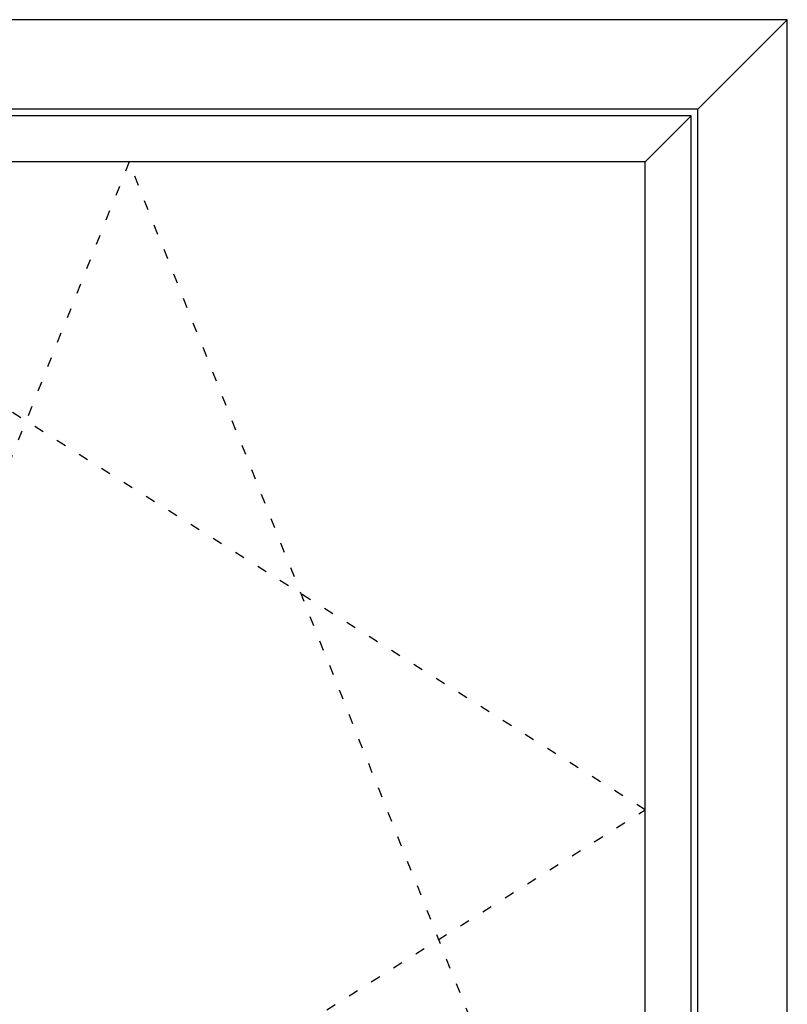
# Model space of a CAD drawing. Extents: x -5175 to -258, y -5119 to 3401.
# Drawn here: x -4592 to -4009, y 702 to 1450 of the extents above; entities that cross this region are included whole.
import ezdxf

# ---------------------------------------------------------------- set-up
doc = ezdxf.new("R2010")
doc.units = 0
doc.header["$LTSCALE"] = 5
doc.header["$MEASUREMENT"] = 0
doc.linetypes.add('OGLT1', pattern=[4, 1.5, -2.5])
doc.layers.get('0').update_dxf_attribs({"linetype": 'CONTINUOUS'})

msp = doc.modelspace()

# ---------------------------------------------------------------- linework, layer by layer
at = {"color": 7, "linetype": 'Continuous'}
for p, q in [((-4008.72605, 1450), (-5008.72605, 1450)), ((-4008.72605, 1450), (-5008.72605, 1450)), ((-4076.72605, 1382), (-4008.72605, 1450)), ((-4008.72605, 250), (-4008.72605, 1450)), ((-4008.72605, 250), (-4008.72605, 1450)), ((-4076.72605, 1382), (-4940.72605, 1382)), ((-4081.72605, 1377), (-4935.72605, 1377)), ((-4116.72605, 1342), (-4081.72605, 1377)), ((-4081.72605, 323), (-4081.72605, 1377)), ((-4076.72605, 318), (-4076.72605, 1382)), ((-4116.72605, 1342), (-4900.72605, 1342)), ((-4116.72605, 358), (-4116.72605, 1342))]:
    msp.add_line(p, q, dxfattribs=at)
at = {"color": 7, "linetype": 'OGLT1'}
for p, q in [((-4116.72605, 850), (-4900.72605, 1342)), ((-4508.72605, 1342), (-4900.72605, 358)), ((-4116.72605, 358), (-4508.72605, 1342)), ((-4900.72605, 358), (-4116.72605, 850))]:
    msp.add_line(p, q, dxfattribs=at)

doc.saveas('drawing.dxf')
